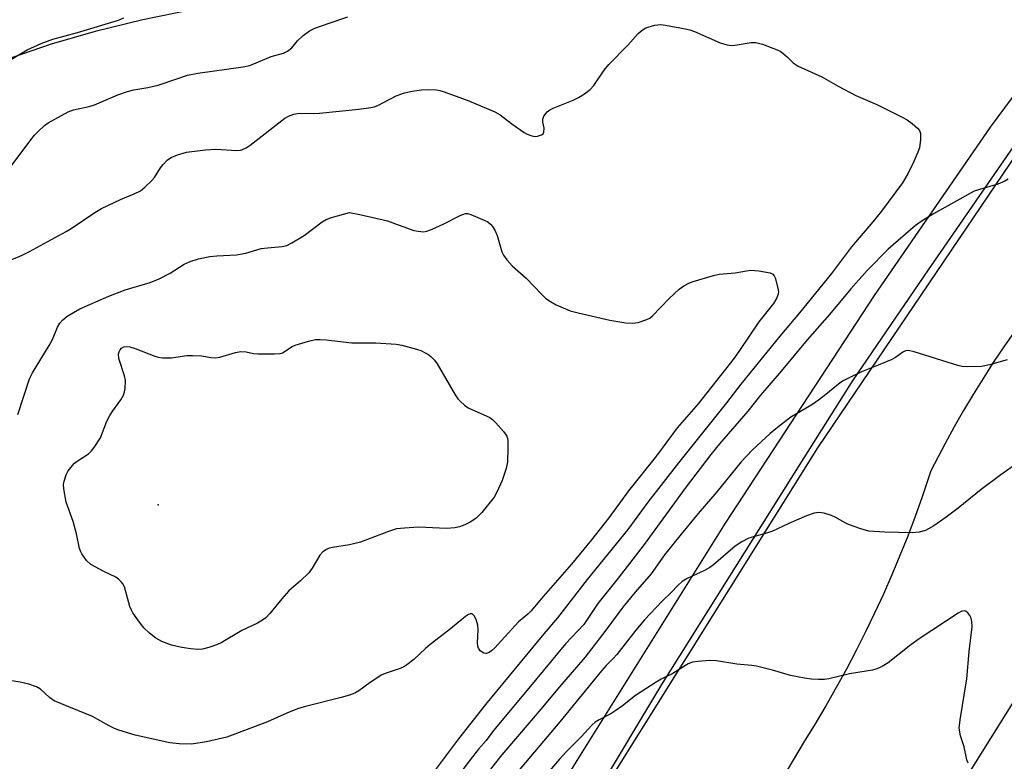
# Model space of a CAD drawing. Units: inches. Extents: x 1249766 to 1255766, y 529454 to 533454.
# Drawn here: x 1251106 to 1251352, y 530615 to 530801 of the extents above; entities that cross this region are included whole.
import ezdxf

# ---------------------------------------------------------------- set-up
doc = ezdxf.new("R2010")
doc.units = ezdxf.units.IN
doc.header["$MEASUREMENT"] = 0
for name, color, linetype in [('ELEV-Spot Elevation', 7, 'Continuous'), ('NTRL-Open Land', 7, 'Continuous'), ('TRANS-Road', 130, 'Continuous'), ('TRANS-Street Sidewalk', 7, 'Continuous'), ('Undefined', 1, 'Continuous')]:
    doc.layers.add(name, color=color, linetype=linetype)

msp = doc.modelspace()

# ---------------------------------------------------------------- linework, layer by layer
at = {"layer": 'ELEV-Spot Elevation'}
msp.add_point((1251140.61, 530679.46, 441.54), dxfattribs=at)
at = {"layer": 'NTRL-Open Land'}
msp.add_polyline3d([(1251149.02, 530803.12, 0), (1251136.81, 530800.64, 0), (1251124.85, 530797.72, 0), (1251113.9, 530794.56, 0), (1251103.95, 530791.17, 0)], dxfattribs=at)
at = {"layer": 'TRANS-Road'}
for points in [[(1251518.59, 530818.33), (1251491.3, 530783.14), (1251464.62, 530747.48), (1251433.31, 530703.9), (1251409.99, 530669.92), (1251372.7, 530612.82), (1251347.85, 530571.49), (1251322.8, 530530.26), (1251301.81, 530495.91), (1251278.97, 530508.31), (1251301.88, 530545.17), (1251335.24, 530599.94), (1251357.54, 530635.68), (1251376.21, 530664.32), (1251395.36, 530692.62), (1251415.01, 530720.59), (1251435.14, 530748.21), (1251487.87, 530817.93)], [(1251249.98, 530605.26), (1251305.27, 530693.75), (1251370.15, 530789.56)], [(1251354.36, 530722.78), (1251351.69, 530718.91), (1251349.09, 530715.01), (1251346.55, 530711.06), (1251344.08, 530707.06), (1251341.68, 530703.02), (1251339.36, 530698.94), (1251337.1, 530694.82), (1251333.54, 530687.94), (1251331.36, 530681.46), (1251329.59, 530676.54), (1251327.74, 530671.65), (1251325.8, 530666.79), (1251323.78, 530661.97), (1251321.67, 530657.19), (1251319.48, 530652.44), (1251317.21, 530647.73), (1251314.85, 530643.06), (1251312.42, 530638.44), (1251309.9, 530633.86), (1251307.31, 530629.32), (1251304.63, 530624.82), (1251301.88, 530620.38), (1251275.3, 530575.62)]]:
    msp.add_lwpolyline(points, dxfattribs=at)
at = {"layer": 'TRANS-Street Sidewalk'}
for points in [[(1251658.81, 531124.62), (1251602.12, 531065.06), (1251525.78, 530982.43), (1251524.19, 530980.61), (1251522.6, 530978.79), (1251444.51, 530885.68), (1251378.27, 530800.06), (1251377.85, 530799.52), (1251370.53, 530790.06), (1251356.5, 530772.4), (1251332.84, 530738.19), (1251314.04, 530710.58), (1251300.82, 530689.64), (1251266.28, 530634.61), (1251233.38, 530579.74), (1251195.87, 530514.61), (1251170.81, 530465.85), (1251151.85, 530429.27), (1251150.6, 530426.86), (1251143.14, 530412.46), (1251122.11, 530367.71)], [(1251107.31, 530354.18), (1251128.38, 530399.36), (1251158.33, 530460.1), (1251191.97, 530523.76), (1251221.4, 530576.12), (1251221.5, 530576.29), (1251224.04, 530580.82), (1251245.19, 530615.63), (1251282.2, 530674.91), (1251319.4, 530731.79), (1251348.43, 530773.82), (1251373.21, 530807.34), (1251373.33, 530807.5), (1251391.65, 530832.28), (1251431.32, 530886.05), (1251471.1, 530934.5), (1251520.48, 530992.77), (1251544.06, 531018.47), (1251544.91, 531019.39), (1251572.18, 531049.12), (1251626.28, 531106.01)]]:
    msp.add_lwpolyline(points, dxfattribs=at)
at = {"layer": 'Undefined'}
for points, elevation in [([(1251103.43, 530763.38), (1251108.8, 530770.69), (1251109.7, 530771.78), (1251110.72, 530772.83), (1251112.21, 530774.23), (1251113.15, 530774.93), (1251118.13, 530777.64), (1251119.49, 530778.12), (1251123.38, 530778.99), (1251124.73, 530779.38), (1251130.55, 530781.91), (1251132.93, 530782.75), (1251134.56, 530783.17), (1251138.05, 530783.74), (1251140.57, 530784.27), (1251145.25, 530785.92), (1251147.94, 530786.78), (1251150.53, 530787.26), (1251161.82, 530788.89), (1251163.49, 530789.25), (1251168.81, 530791.43), (1251171.9, 530792.32), (1251172.89, 530792.78), (1251173.95, 530793.6), (1251175.4, 530795.4), (1251176.83, 530796.74), (1251178.41, 530797.89), (1251179.72, 530798.5), (1251183.29, 530799.83), (1251187.92, 530801.37)], 434), ([(1251103.55, 530790.58), (1251107.89, 530793.17), (1251111.38, 530794.74), (1251114.27, 530795.83), (1251120.44, 530797.48), (1251130.69, 530800.58), (1251132.05, 530801.16)], 432), ([(1251103.93, 530740.67), (1251106.65, 530741.88), (1251108.45, 530742.77), (1251117.65, 530747.75), (1251118.88, 530748.51), (1251124.78, 530752.47), (1251126.49, 530753.51), (1251131.16, 530755.71), (1251134.65, 530757.15), (1251136.16, 530757.93), (1251137.29, 530758.79), (1251138.96, 530760.37), (1251139.67, 530761.25), (1251141.18, 530763.62), (1251141.84, 530764.52), (1251142.97, 530765.66), (1251143.86, 530766.27), (1251145.47, 530766.9), (1251147.7, 530767.54), (1251152.38, 530768.14), (1251155.02, 530768.31), (1251160.27, 530768.02), (1251161.12, 530768.08), (1251161.69, 530768.23), (1251162.59, 530768.63), (1251163.57, 530769.29), (1251172.2, 530776.06), (1251173.18, 530776.6), (1251174.46, 530777.04), (1251175.83, 530777.27), (1251179.42, 530777.24), (1251180.91, 530777.31), (1251190.67, 530778.3), (1251193.73, 530778.71), (1251194.54, 530778.89), (1251195.44, 530779.2), (1251200.03, 530781.6), (1251202.1, 530782.42), (1251204.04, 530782.83), (1251206.33, 530783.11), (1251208.06, 530783.21), (1251210.05, 530783.14), (1251210.89, 530783), (1251211.72, 530782.75), (1251217.72, 530780.53), (1251224.63, 530777.64), (1251226.02, 530776.87), (1251228.9, 530774.65), (1251231.96, 530772.46), (1251232.75, 530772.07), (1251233.88, 530771.68), (1251234.74, 530771.52), (1251235.29, 530771.54), (1251236.29, 530771.89), (1251236.68, 530772.18), (1251236.91, 530772.56), (1251236.97, 530773.53), (1251236.64, 530775.08), (1251236.6, 530775.82), (1251236.88, 530776.54), (1251237.75, 530777.62), (1251238.42, 530778.15), (1251239.2, 530778.55), (1251244.18, 530780.59), (1251245.53, 530781.21), (1251247.02, 530782.14), (1251248.44, 530783.18), (1251249.41, 530784.23), (1251251.98, 530788.08), (1251253.09, 530789.43), (1251257.86, 530794.28), (1251260.44, 530797.21), (1251261.45, 530798.05), (1251262.37, 530798.59), (1251264.63, 530799.28), (1251266.08, 530799.46), (1251267.24, 530799.32), (1251272.21, 530798.38), (1251273.36, 530798.12), (1251274.47, 530797.73), (1251280.95, 530794.85), (1251282.67, 530794.39), (1251283.83, 530794.25), (1251285.17, 530794.37), (1251288.65, 530794.95), (1251289.81, 530794.99), (1251291.5, 530794.54), (1251295.11, 530793.17), (1251295.89, 530792.78), (1251296.58, 530792.3), (1251297.64, 530791.39), (1251299.16, 530789.86), (1251300.39, 530789.01), (1251306.28, 530786.37), (1251310.38, 530784.06), (1251314.82, 530781.73), (1251320.06, 530779.44), (1251326.33, 530776.35), (1251327.61, 530775.64), (1251328.81, 530774.75), (1251330.16, 530773.6), (1251330.69, 530772.96), (1251330.95, 530772.2), (1251330.95, 530770.75), (1251330.66, 530768.69), (1251330.29, 530767.6), (1251329.26, 530765.2), (1251327.72, 530762.13), (1251326.44, 530759.92), (1251321.17, 530752.85), (1251319.02, 530750.17), (1251313.73, 530743.94), (1251308.68, 530737.25), (1251300.75, 530727.44), (1251295.83, 530721.58), (1251286.09, 530709.6), (1251282.51, 530704.95), (1251270.48, 530689.98), (1251262.84, 530680.19), (1251257.83, 530673.34), (1251247.7, 530660.86), (1251240.3, 530651.27), (1251236.86, 530647.25), (1251222.33, 530629.63), (1251215.55, 530621), (1251208.31, 530611.37)], 436), ([(1251352.83, 530760.79), (1251351.83, 530760.22), (1251350.25, 530759.55), (1251345.66, 530758.28), (1251344.3, 530757.8), (1251334.17, 530752.14), (1251331.13, 530750.26), (1251329.67, 530749.24), (1251322.85, 530743.38), (1251317.64, 530738.05), (1251313.5, 530733.4), (1251308.2, 530727.01), (1251302.66, 530720.68), (1251296.12, 530712.83), (1251290.98, 530706.87), (1251287.78, 530702.9), (1251280.75, 530694.76), (1251278.58, 530692.03), (1251272.2, 530683.61), (1251261.97, 530669.56), (1251255.44, 530661.15), (1251250.37, 530654.81), (1251246.86, 530649.63), (1251242.29, 530644.75), (1251233.16, 530633.67), (1251224.3, 530623.13), (1251222.53, 530620.66), (1251220.58, 530618.48), (1251218.48, 530615.78), (1251214.14, 530610.01)], 434), ([(1251105.6, 530702.03), (1251108.46, 530710.95), (1251109.26, 530712.47), (1251113.42, 530719.3), (1251114.19, 530720.77), (1251115.51, 530723.87), (1251116.08, 530724.85), (1251116.77, 530725.73), (1251117.88, 530726.58), (1251121.08, 530728.48), (1251128.25, 530731.61), (1251132.4, 530733.15), (1251138.62, 530735.03), (1251140.88, 530735.92), (1251143.62, 530737.34), (1251147.11, 530739.59), (1251148.56, 530740.27), (1251150.68, 530740.91), (1251153.49, 530741.55), (1251155.26, 530741.71), (1251160.17, 530741.94), (1251162.45, 530742.38), (1251166.28, 530743.49), (1251167.92, 530743.71), (1251171.6, 530744.03), (1251172.69, 530744.26), (1251174, 530744.89), (1251177.02, 530746.77), (1251181.53, 530750.14), (1251182.52, 530750.76), (1251183.87, 530751.27), (1251188.38, 530752.53), (1251190.93, 530752), (1251197.83, 530750.39), (1251199.23, 530749.95), (1251204.44, 530748.04), (1251205.52, 530747.81), (1251206.85, 530747.71), (1251207.66, 530747.81), (1251209.04, 530748.3), (1251211.75, 530749.55), (1251215.97, 530751.72), (1251217.3, 530752.22), (1251217.83, 530752.24), (1251218.64, 530752.04), (1251222.17, 530750.54), (1251222.94, 530750.14), (1251223.59, 530749.62), (1251224.1, 530748.99), (1251224.67, 530748.05), (1251225.23, 530746.77), (1251226.39, 530742.64), (1251226.79, 530741.88), (1251227.64, 530740.7), (1251228.98, 530739.16), (1251232.48, 530736.06), (1251236.35, 530732.04), (1251237.42, 530731.04), (1251238.55, 530730.26), (1251239.99, 530729.44), (1251243.47, 530727.97), (1251245.48, 530727.41), (1251253.36, 530725.61), (1251257.36, 530724.98), (1251259.08, 530724.82), (1251260.47, 530725.04), (1251262.64, 530725.76), (1251263.39, 530726.14), (1251264.04, 530726.66), (1251268.21, 530730.98), (1251270.7, 530733.32), (1251271.83, 530734.17), (1251273.09, 530734.85), (1251274.18, 530735.27), (1251279.27, 530736.75), (1251280.7, 530737.08), (1251284.68, 530737.43), (1251287.47, 530737.97), (1251288.59, 530738.11), (1251290.6, 530737.94), (1251293.42, 530737.43), (1251294.09, 530737.08), (1251294.4, 530736.67), (1251294.63, 530736.16), (1251295.34, 530733.58), (1251295.45, 530732.72), (1251295.39, 530732.18), (1251295.04, 530731.19), (1251294.25, 530729.75), (1251290.6, 530725.22), (1251285.75, 530718.02), (1251284.39, 530716.14), (1251275.45, 530704.74), (1251270.21, 530698.69), (1251264.98, 530691.74), (1251257.99, 530682.94), (1251253.1, 530676.22), (1251248.8, 530670.74), (1251243.76, 530664.7), (1251236.78, 530656.7), (1251233.68, 530652.96), (1251232.87, 530652.18), (1251230.59, 530650.29), (1251224.69, 530643.74), (1251223.85, 530642.98), (1251223.2, 530642.57), (1251222.54, 530642.33), (1251221.87, 530642.44), (1251221.03, 530643.03), (1251220.57, 530643.66), (1251220.42, 530644.16), (1251220.36, 530644.99), (1251220.51, 530648.24), (1251220.41, 530649.41), (1251219.96, 530650.81), (1251219.49, 530651.8), (1251219.02, 530652.27), (1251218.52, 530652.27), (1251218.06, 530652.07), (1251217.36, 530651.58), (1251213.16, 530648.14), (1251208.52, 530644.62), (1251207.31, 530643.58), (1251204.47, 530640.89), (1251202.68, 530639.48), (1251201.97, 530639.06), (1251201, 530638.63), (1251197.53, 530637.47), (1251196.47, 530637.03), (1251193.52, 530635.14), (1251190.68, 530633.04), (1251189.67, 530632.48), (1251188.38, 530631.98), (1251186.27, 530631.34), (1251177.06, 530629.01), (1251175.4, 530628.52), (1251172.74, 530627.48), (1251167.93, 530625.26), (1251157.74, 530621.44), (1251152.63, 530620.27), (1251148.95, 530619.72), (1251145.82, 530619.82), (1251143.53, 530620.06), (1251134.9, 530621.99), (1251130.76, 530623.18), (1251129.69, 530623.61), (1251128.4, 530624.26), (1251124.25, 530626.65), (1251114.66, 530630.53), (1251113.5, 530631.32), (1251111.22, 530633.44), (1251110.26, 530634.02), (1251108.35, 530634.65), (1251106.11, 530635.21), (1251100.27, 530636.13)], 438), ([(1251352.55, 530715.66), (1251348.12, 530714.44), (1251346.16, 530714.06), (1251342.75, 530713.97), (1251341.34, 530714.03), (1251340.21, 530714.25), (1251329.31, 530717.71), (1251327.93, 530718.02), (1251327.18, 530717.94), (1251326.52, 530717.62), (1251324.7, 530716.31), (1251323.59, 530715.69), (1251320.8, 530714.51), (1251316.16, 530712.72), (1251313.25, 530711.31), (1251311.43, 530710.34), (1251310.48, 530709.66), (1251307.31, 530707), (1251305.47, 530705.62), (1251303.82, 530704.49), (1251298.52, 530701.36), (1251295.19, 530698.81), (1251293.38, 530697.28), (1251288.87, 530693.13), (1251286.16, 530690.22), (1251280.09, 530682.71), (1251275.41, 530677.31), (1251271.14, 530672.19), (1251267.05, 530667.02), (1251263.65, 530662.22), (1251259.66, 530657.69), (1251256.59, 530653.94), (1251252.38, 530648.19), (1251247.1, 530641.37), (1251240.29, 530633.44), (1251236.66, 530629.04), (1251226.43, 530617.03), (1251223.25, 530613.02)], 432), ([(1251356.67, 530691), (1251350.94, 530686.94), (1251346.04, 530683.35), (1251340.29, 530678.65), (1251337.37, 530676.43), (1251334.22, 530674.23), (1251332.96, 530673.45), (1251332.18, 530673.08), (1251330.56, 530672.64), (1251328.82, 530672.5), (1251322.02, 530672.66), (1251318.05, 530672.92), (1251316.05, 530673.45), (1251312.95, 530674.55), (1251311.93, 530675.06), (1251309.75, 530676.35), (1251308.74, 530676.83), (1251306.87, 530677.38), (1251305.52, 530677.55), (1251304.4, 530677.37), (1251302.45, 530676.73), (1251298.06, 530674.85), (1251293.78, 530672.86), (1251292.11, 530672.31), (1251288.06, 530671.18), (1251286.3, 530670.26), (1251284.62, 530669.16), (1251279.25, 530664.51), (1251278.33, 530663.81), (1251277.02, 530663.11), (1251272.68, 530661.12), (1251271.44, 530660.33), (1251270.36, 530659.35), (1251268.67, 530657.6), (1251266.41, 530655.46), (1251262.04, 530650.76), (1251259.85, 530648.14), (1251255.11, 530642.09), (1251254.22, 530641.09), (1251252.46, 530639.36), (1251251.29, 530638.03), (1251240.85, 530625.26), (1251225.08, 530606.52)], 430), ([(1251342.81, 530614.99), (1251342.53, 530615.8), (1251341.81, 530619), (1251340.89, 530621.82), (1251340.61, 530623.72), (1251340.79, 530625.76), (1251342.45, 530636.05), (1251343.09, 530642.83), (1251343.79, 530649.02), (1251343.78, 530650.38), (1251343.59, 530651.15), (1251343.2, 530651.88), (1251342.72, 530652.52), (1251342.36, 530652.85), (1251341.97, 530653.04), (1251341.28, 530652.92), (1251340.3, 530652.39), (1251330.56, 530646.04), (1251328.49, 530644.53), (1251322.85, 530640.03), (1251321.36, 530639.12), (1251320.03, 530638.52), (1251318.92, 530638.16), (1251313.2, 530637.29), (1251308.05, 530636.04), (1251306.96, 530635.88), (1251305.48, 530635.85), (1251303.7, 530635.95), (1251301.94, 530636.19), (1251298.46, 530636.83), (1251293.94, 530638.2), (1251289.94, 530639.19), (1251288.8, 530639.37), (1251285.08, 530639.7), (1251279.98, 530640.55), (1251278.24, 530640.61), (1251275.39, 530640.37), (1251273.98, 530640.17), (1251272.94, 530639.8), (1251269.06, 530637.39), (1251266.16, 530635.94), (1251264.89, 530635.22), (1251259.78, 530631.86), (1251256.56, 530629.3), (1251254.62, 530627.93), (1251253.61, 530627.31), (1251250.69, 530625.78), (1251249.68, 530625.17), (1251248.86, 530624.45), (1251246.31, 530621.6), (1251242.47, 530617.8), (1251240.76, 530615.92), (1251222.99, 530595.19)], 428)]:
    msp.add_lwpolyline(points, dxfattribs=dict(at, elevation=elevation))
at = {"layer": 'Undefined', "elevation": 440}
msp.add_lwpolyline([(1251188.96, 530719.92), (1251194.96, 530719.96), (1251200.04, 530719.61), (1251201.45, 530719.33), (1251205.07, 530718.37), (1251206.15, 530718), (1251207.42, 530717.4), (1251208.14, 530716.95), (1251208.78, 530716.42), (1251209.58, 530715.61), (1251210.29, 530714.72), (1251214.76, 530706.95), (1251215.43, 530705.97), (1251216, 530705.34), (1251217.06, 530704.4), (1251217.99, 530703.75), (1251223.37, 530701.27), (1251224.09, 530700.78), (1251224.91, 530699.99), (1251226.82, 530697.81), (1251227.62, 530696.66), (1251227.81, 530696.15), (1251227.9, 530695.58), (1251227.92, 530693.81), (1251227.8, 530690.22), (1251227.48, 530688.52), (1251226.48, 530685.53), (1251225.19, 530682.66), (1251224.49, 530681.42), (1251221.38, 530677.59), (1251220.02, 530676.18), (1251219.19, 530675.55), (1251218.47, 530675.13), (1251217.16, 530674.52), (1251215.81, 530674.01), (1251214.66, 530673.77), (1251212.58, 530673.6), (1251205.6, 530673.92), (1251202.1, 530673.69), (1251200.07, 530673.46), (1251198.08, 530672.86), (1251191.11, 530670.12), (1251188.34, 530669.52), (1251184.13, 530668.86), (1251183.32, 530668.64), (1251182.59, 530668.3), (1251181.7, 530667.71), (1251180.97, 530666.95), (1251179.08, 530663.65), (1251178.24, 530662.53), (1251176.11, 530660.51), (1251173.22, 530658.01), (1251171.48, 530656.03), (1251168.52, 530652.36), (1251167.52, 530651.3), (1251166.62, 530650.65), (1251165.42, 530649.93), (1251161.49, 530648.1), (1251156.35, 530645.04), (1251155.44, 530644.56), (1251153.29, 530643.83), (1251151.64, 530643.42), (1251150.51, 530643.37), (1251148.77, 530643.5), (1251146.48, 530643.85), (1251143.96, 530644.43), (1251141.56, 530645.36), (1251140.04, 530646.15), (1251138.48, 530647.39), (1251137.03, 530648.75), (1251135.95, 530650.14), (1251134.28, 530652.55), (1251133.86, 530653.31), (1251133.54, 530654.13), (1251132.17, 530658.97), (1251131.81, 530659.75), (1251131.49, 530660.18), (1251130.72, 530660.92), (1251130.06, 530661.39), (1251127.01, 530662.8), (1251123.79, 530664.61), (1251122.74, 530665.57), (1251121.53, 530667.23), (1251121.26, 530667.75), (1251120.99, 530668.55), (1251120.24, 530672.23), (1251119.42, 530675.29), (1251117.66, 530680.11), (1251117.05, 530683.45), (1251117, 530684.56), (1251117.13, 530685.37), (1251117.63, 530686.95), (1251118.11, 530687.94), (1251118.78, 530688.83), (1251119.74, 530689.85), (1251120.39, 530690.38), (1251123.17, 530692.24), (1251123.93, 530692.96), (1251124.63, 530693.84), (1251126.17, 530696.21), (1251127.81, 530700.36), (1251128.51, 530701.76), (1251129.27, 530702.93), (1251131.28, 530705.71), (1251131.95, 530706.91), (1251132.21, 530707.68), (1251132.35, 530708.53), (1251132.44, 530710.56), (1251132.23, 530711.72), (1251130.82, 530716.01), (1251130.74, 530717.16), (1251130.85, 530717.7), (1251131.09, 530718.19), (1251131.44, 530718.58), (1251132.05, 530718.92), (1251132.77, 530719.05), (1251133.53, 530718.97), (1251134.9, 530718.56), (1251139.79, 530716.61), (1251140.62, 530716.38), (1251141.72, 530716.23), (1251143.94, 530716.19), (1251147.75, 530716.75), (1251149.19, 530716.82), (1251151.47, 530716.71), (1251153.78, 530716.26), (1251154.91, 530716.17), (1251156.02, 530716.35), (1251159.89, 530717.5), (1251161.27, 530717.76), (1251162.61, 530717.71), (1251164.4, 530717.31), (1251165.53, 530717.18), (1251169.63, 530717.2), (1251171.07, 530717.31), (1251171.61, 530717.45), (1251172.1, 530717.69), (1251173.89, 530718.92), (1251174.83, 530719.37), (1251178.16, 530720.39), (1251179.86, 530720.76), (1251181.03, 530720.81), (1251182.51, 530720.73)], close=True, dxfattribs=at)

doc.saveas('drawing.dxf')
